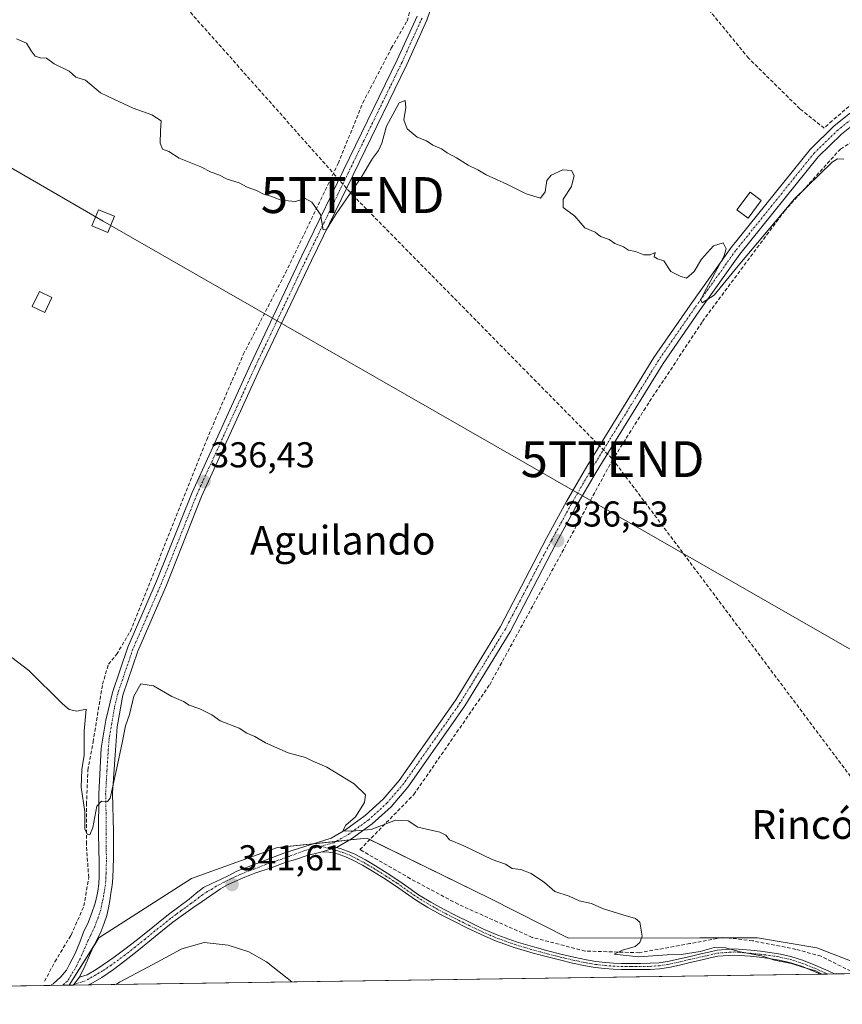
# Model space of a CAD drawing. Units: metres. Extents: x 601563 to 605041, y 4664395 to 4666758.
# Drawn here: x 601948 to 602177, y 4664395 to 4664669 of the extents above; entities that cross this region are included whole.
import ezdxf
from ezdxf.enums import TextEntityAlignment as Align

# ---------------------------------------------------------------- set-up
doc = ezdxf.new("R2010")
doc.units = ezdxf.units.M
doc.header["$MEASUREMENT"] = 0
doc.linetypes.add('TRAZO_Y_PUNTO', pattern=[1, 0.5, -0.25, 0, -0.25])
doc.linetypes.add('TRAZOSX2', pattern=[1.5, 1, -0.5])
doc.layers.get('0').update_dxf_attribs({"lineweight": 5})
for name, color, linetype, lineweight in [('Camino', 19, 'Continuous', 0), ('Camino Cxs', 19, 'Continuous', 0), ('Camino eje', 39, 'TRAZO_Y_PUNTO', 13), ('Carátula', 7, 'Continuous', 5), ('Comarca CxS', 133, 'Continuous', 0), ('Comunidad Autónoma CxS', 142, 'Continuous', 0), ('Conducción de hidrocarburos lineal', 6, 'TRAZOSX2', 0), ('Corriente artificial lineal', 5, 'TRAZOSX2', 13), ('Cultivos herbáceos CxS', 92, 'Continuous', 0), ('Cultivos leñosos', 92, 'Continuous', 0), ('Cultivos leñosos CxS', 92, 'Continuous', 0), ('Curva de nivel normal', 36, 'Continuous', 0), ('Edificación ligera', 1, 'Continuous', 0), ('Edificación ligera Cxs', 1, 'Continuous', 0), ('Municipio CxS', 142, 'Continuous', 0), ('Pista no pavimentada', 254, 'Continuous', 13), ('Pista no pavimentada Cxs', 254, 'Continuous', 0), ('Pista pavimentada eje', 135, 'TRAZO_Y_PUNTO', 0), ('Provincia CxS', 1, 'Continuous', 0), ('Punto de cota en terreno', 7, 'Continuous', 0), ('Rótulo de punto de cota en terreno', 19, 'Continuous', 0), ('Tendido', 6, 'Continuous', 0), ('Texto cartográfico', 19, 'Continuous', 0), ('Torre de tendido', 19, 'Continuous', 0), ('Torre de tendido Cxs', 19, 'Continuous', 0), ('Torre de tendido puntual', 7, 'Continuous', 0)]:
    doc.layers.add(name, color=color, linetype=linetype, lineweight=lineweight)
doc.styles.add('Arial', font='txt', dxfattribs={"height": 0.2})

# ---------------------------------------------------------------- blocks, each defined once
blk = doc.blocks.new('*U150')
at = {"layer": 'Cultivos herbáceos CxS', "color": 92, "linetype": 'Continuous', "lineweight": 0}
blk.add_polyline3d([(602187.65, 4664403.68, 338.93), (602170.12, 4664410.53, 338.8), (602153.51, 4664413.29, 338.9), (602137.51, 4664413.29, 339.05), (602100.86, 4664413.17, 340.2), (602079.09, 4664424.24, 342.21), (602044.68, 4664441.05, 340.39), (602019.8, 4664438.49, 341.04), (601995.81, 4664429.81, 342.35), (601969.99, 4664413.29, 342.59), (601961.67, 4664400.11, 343.62), (601644.01, 4664395.46, 356.01)], dxfattribs=at)
blk = doc.blocks.new('*U161')
at = {"layer": 'Corriente artificial lineal', "color": 5, "linetype": 'TRAZOSX2', "lineweight": 13}
blk.add_polyline3d([(602180.87, 4664403.32, 338.88), (602171.26, 4664408.18, 338.85), (602164.27, 4664410.08, 339.01), (602152.2, 4664412.47, 339.1), (602143.79, 4664413.42, 338.96), (602134.74, 4664411.67, 339.43), (602120.61, 4664409.13, 339.62), (602105.53, 4664409.61, 340.34), (602090.77, 4664413.42, 340.86), (602070.13, 4664422.63, 341.82), (602056.8, 4664429.77, 341.22), (602042.76, 4664437.88, 340.76), (602057.76, 4664453.2, 339.19), (602078.91, 4664483.82, 337.91), (602113, 4664546.17, 336.17), (602121.85, 4664560.22, 335.81), (602138.21, 4664585.02, 335.19), (602160.95, 4664615.63, 334.92), (602176.69, 4664633.05, 333.87), (602179.38, 4664634.81, 333.99)], dxfattribs=at)
blk = doc.blocks.new('*U169')
at = {"layer": 'Curva de nivel normal', "color": 36, "linetype": 'Continuous', "lineweight": 0}
blk.add_polyline3d([(601944.12, 4664492.6, 340), (601950.48, 4664487.77, 340), (601959.84, 4664478.49, 340), (601961.7, 4664476.88, 340), (601963.84, 4664476.47, 340), (601966.49, 4664477, 340), (601965.87, 4664470.9, 340), (601965.88, 4664464.17, 340), (601965.22, 4664460.15, 340), (601965.02, 4664455.29, 340), (601966.08, 4664448.36, 340), (601966.09, 4664443.69, 340), (601966.73, 4664442.17, 340), (601967.51, 4664441.98, 340), (601968.35, 4664444.05, 340), (601969.44, 4664450, 340), (601970.72, 4664451.33, 340), (601972.37, 4664451.23, 340), (601973.18, 4664452.18, 340), (601974.86, 4664460.21, 340), (601976.48, 4664467.59, 340), (601977.38, 4664472.32, 340), (601978.51, 4664475.48, 340), (601979.69, 4664480.6, 340), (601981.73, 4664484.04, 340), (601985.26, 4664483.53, 340), (601990.29, 4664480.56, 340), (601993.56, 4664479.16, 340), (601995.14, 4664478.08, 340), (601998.11, 4664477.05, 340), (602001.45, 4664475.39, 340), (602003.84, 4664473.77, 340), (602009.08, 4664471.68, 340), (602011.26, 4664470.33, 340), (602013.42, 4664469.42, 340), (602016.45, 4664467.64, 340), (602022.72, 4664464.85, 340), (602027.57, 4664463.51, 340), (602029.59, 4664462.53, 340), (602033.54, 4664460.81, 340), (602041.17, 4664456.24, 340), (602044.31, 4664453.1, 340), (602044.03, 4664451.04, 340), (602041.51, 4664447.02, 340), (602038.84, 4664444.7, 340), (602038.03, 4664443.13, 340), (602040.43, 4664443.03, 340), (602045.91, 4664443.5, 340), (602052.65, 4664446.06, 340), (602056.17, 4664445.93, 340), (602058.86, 4664444.12, 340), (602064.98, 4664442.69, 340), (602066.73, 4664441.93, 340), (602067.7, 4664440.62, 340), (602071.69, 4664438.95, 340), (602079.64, 4664435.11, 340), (602083.35, 4664433.77, 340), (602085.2, 4664432.64, 340), (602087.55, 4664432.35, 340), (602090.46, 4664431.18, 340), (602094.2, 4664428.73, 340), (602097.09, 4664426.2, 340), (602101.03, 4664424.88, 340), (602103.88, 4664423.64, 340), (602107.31, 4664422.82, 340), (602110.33, 4664421.45, 340), (602116, 4664419.72, 340), (602119.56, 4664418.72, 340), (602120.77, 4664417.64, 340), (602121.45, 4664413.8, 340), (602120.79, 4664412, 340), (602119.46, 4664410.86, 340), (602115.91, 4664409.9, 340), (602113.64, 4664408.76, 340), (602120.4, 4664407.99, 340), (602128.34, 4664408.55, 340), (602132.29, 4664408.66, 340), (602137.59, 4664409.47, 340), (602141.45, 4664410.58, 340), (602144.61, 4664410.55, 340), (602148.74, 4664409.42, 340), (602154.64, 4664408.24, 340), (602158.3, 4664407.07, 340), (602163.04, 4664406.16, 340), (602166.47, 4664404.98, 340), (602169.83, 4664404.07, 340), (602171.52, 4664403.18, 340)], dxfattribs=at)
blk = doc.blocks.new('*U177')
at = {"layer": 'Curva de nivel normal', "color": 36, "linetype": 'Continuous', "lineweight": 0}
blk.add_polyline3d([(601974.85, 4664400.3, 345), (601975.71, 4664400.97, 345), (601985.05, 4664405.86, 345), (601993.11, 4664410.22, 345), (601999.36, 4664411.96, 345), (602005.98, 4664411.24, 345), (602011.78, 4664409.39, 345), (602016.7, 4664406.64, 345), (602023.73, 4664401.02, 345)], dxfattribs=at)
blk = doc.blocks.new('5PATER')
at = {"layer": 'Carátula', "linetype": 'Continuous', "lineweight": 5}
h = blk.add_hatch(color=250, dxfattribs=at)
edge = h.paths.add_edge_path()
edge.add_ellipse((0, 0.01), major_axis=(-1.33, -1.34), ratio=0.999422, start_angle=0, end_angle=360)
blk = doc.blocks.new('5TTEND')
blk.add_text('5TTEND', height=10).set_placement((0, 0), align=Align.MIDDLE_CENTER)

msp = doc.modelspace()

# ---------------------------------------------------------------- linework, layer by layer
at = {"layer": 'Camino', "color": 19, "linetype": 'Continuous', "lineweight": 0}
for points in [[(601964.58, 4664402.35, 343.52), (601966.7, 4664402.99, 343.52), (601969.24, 4664404.46, 343.44), (601971.27, 4664405.83, 343.4), (601974.27, 4664407.93, 343.21), (601977.22, 4664410.1, 343.02), (601980.39, 4664412.58, 342.81), (601983.55, 4664415.08, 342.67), (601986.48, 4664417.43, 342.49), (601989.42, 4664419.77, 342.34), (601992.28, 4664421.94, 342.27), (601995.16, 4664424.1, 342.09), (601997.11, 4664425.77, 342.1), (601999.16, 4664427.27, 342.04), (602001.51, 4664428.44, 341.73), (602003.88, 4664429.58, 341.7), (602006.17, 4664430.7, 341.65), (602008.45, 4664431.83, 341.61), (602021.57, 4664436.91, 340.98), (602034.73, 4664441.08, 340.43), (602038.72, 4664443.39, 340.03), (602044.25, 4664447.37, 339.75), (602049.25, 4664451.95, 339.41), (602053.7, 4664457.11, 338.99), (602069.46, 4664479.64, 338.14), (602081.97, 4664500.07, 337.36), (602094.77, 4664524.67, 336.65), (602100.31, 4664534.85, 336.37), (602105.98, 4664544.61, 336.13), (602124.67, 4664575, 335.45), (602134.78, 4664589.6, 335.13), (602146.22, 4664605.64, 334.86), (602168.24, 4664632.96, 334.49), (602174.95, 4664639.48, 333.86), (602200.19, 4664659.66, 333.84)], [(602202.05, 4664657.26, 334.01), (602176.96, 4664637.2, 334.06), (602170.48, 4664630.91, 334.45), (602148.64, 4664603.8, 334.92), (602137.27, 4664587.86, 335.05), (602127.22, 4664573.34, 335.34), (602108.58, 4664543.06, 336.16), (602102.96, 4664533.37, 336.39), (602097.45, 4664523.24, 336.55), (602084.61, 4664498.57, 337.36), (602072, 4664477.97, 338.07), (602056.1, 4664455.24, 339), (602051.44, 4664449.83, 339.42), (602046.17, 4664445.01, 339.8), (602040.38, 4664440.84, 340.25), (602036.26, 4664438.45, 340.52)], [(602031.84, 4664437.18, 340.83), (602028.04, 4664436.24, 340.99), (602024.51, 4664435.04, 341.08), (602022.39, 4664434.42, 341.12), (602018.02, 4664432.77, 341.45), (602013.47, 4664431.32, 341.8), (602010.67, 4664430.22, 341.78), (602007.93, 4664429.01, 341.75), (602005.86, 4664428.06, 341.81), (602003.88, 4664426.93, 342.09), (601998.74, 4664423.39, 342.29), (601996.15, 4664421.61, 342.49), (601993.56, 4664419.82, 342.55), (601990.58, 4664417.63, 342.47), (601987.68, 4664415.32, 342.74), (601982.18, 4664410.78, 343.01), (601979.72, 4664408.81, 343.15), (601977.24, 4664406.86, 343.38), (601974.07, 4664404.51, 343.57), (601970.8, 4664402.27, 343.69), (601967.73, 4664400.49, 343.73), (601966.97, 4664400.19, 343.71)], [(602031.84, 4664437.18, 340.83), (602036.26, 4664438.45, 340.52)], [(602031.84, 4664437.18, 340.83), (602036.26, 4664438.45, 340.52)], [(602171.09, 4664403.17, 339.94), (602169.17, 4664404.04, 339.86), (602165.85, 4664405.37, 339.74), (602162.44, 4664406.45, 339.94), (602159.62, 4664407.1, 339.94), (602156.77, 4664407.56, 339.85), (602154.16, 4664407.89, 339.98), (602151.54, 4664408.14, 340.14), (602147.01, 4664408.5, 340.11), (602142.52, 4664408.19, 340.32), (602140.33, 4664407.68, 340.62), (602138.15, 4664407.18, 340.75), (602135.19, 4664406.49, 340.85), (602132.22, 4664405.8, 340.91), (602129.3, 4664405.16, 340.8), (602126.33, 4664404.68, 340.56), (602123.68, 4664404.51, 340.58), (602121.01, 4664404.47, 340.6), (602118.29, 4664404.44, 340.78), (602115.57, 4664404.46, 340.93), (602113.29, 4664404.55, 340.99), (602111.01, 4664404.73, 341.04), (602108.3, 4664405.05, 341.11), (602105.61, 4664405.49, 341.34), (602101.96, 4664406.27, 341.95), (602098.34, 4664407.12, 341.76), (602094.67, 4664408.05, 341.42), (602091.01, 4664409.04, 341.22), (602085.73, 4664410.59, 342.18), (602080.55, 4664412.44, 342.1), (602076.51, 4664414.2, 342), (602072.54, 4664416.11, 342.43), (602068.88, 4664417.94, 342.07), (602065.24, 4664419.82, 342.26), (602061.68, 4664421.77, 342.38), (602058.2, 4664423.88, 341.99), (602055.42, 4664425.83, 342.04), (602052.67, 4664427.79, 341.84), (602049.45, 4664429.87, 341.69), (602046.21, 4664431.9, 341.64), (602043.44, 4664433.53, 341.26), (602040.61, 4664435.05, 341.08), (602038.72, 4664435.89, 341), (602036.74, 4664436.56, 340.92), (602035.16, 4664437.01, 340.84), (602033.57, 4664437.23, 340.81), (602031.84, 4664437.18, 340.83)], [(602036.26, 4664438.45, 340.52), (602037.25, 4664438.17, 340.58), (602039.33, 4664437.46, 340.71), (602041.35, 4664436.57, 340.83), (602044.27, 4664435, 341.14), (602047.08, 4664433.35, 341.25), (602050.36, 4664431.3, 341.34), (602053.62, 4664429.19, 341.45), (602056.4, 4664427.2, 341.65), (602059.12, 4664425.29, 341.65), (602062.52, 4664423.24, 341.83), (602066.04, 4664421.31, 341.92), (602069.64, 4664419.44, 341.79), (602073.28, 4664417.63, 341.97), (602077.21, 4664415.73, 341.99), (602081.17, 4664414.01, 341.7), (602086.26, 4664412.2, 341.81), (602091.47, 4664410.66, 340.97), (602095.1, 4664409.69, 340.97), (602098.74, 4664408.76, 341.07), (602102.33, 4664407.91, 341.12), (602105.92, 4664407.15, 340.76), (602108.54, 4664406.72, 340.62), (602111.18, 4664406.41, 340.54), (602113.39, 4664406.24, 340.49), (602115.62, 4664406.15, 340.43), (602118.29, 4664406.13, 340.31), (602120.99, 4664406.15, 340.17), (602123.61, 4664406.19, 340.17), (602126.14, 4664406.36, 340.17), (602128.98, 4664406.82, 340.28), (602131.85, 4664407.45, 340.3), (602134.8, 4664408.13, 340.14), (602137.77, 4664408.82, 339.97), (602139.95, 4664409.33, 339.9), (602142.27, 4664409.86, 339.8), (602147.01, 4664410.2, 339.71), (602151.69, 4664409.82, 339.72), (602154.35, 4664409.57, 339.6), (602157.02, 4664409.23, 339.49), (602159.95, 4664408.75, 339.53), (602162.88, 4664408.08, 339.43), (602166.42, 4664406.96, 339.18), (602169.83, 4664405.59, 339.45), (602173.48, 4664403.96, 339.37), (602175.01, 4664403.23, 339.23)], [(601962.88, 4664400.13, 343.64), (601963.04, 4664400.29, 343.63), (601964.58, 4664402.35, 343.52)], [(602175.01, 4664403.23, 339.23), (602171.09, 4664403.17, 339.94)], [(601966.97, 4664400.19, 343.71), (601962.88, 4664400.13, 343.64)]]:
    msp.add_polyline3d(points, dxfattribs=at)
at = {"layer": 'Camino Cxs', "color": 19, "linetype": 'Continuous', "lineweight": 0}
msp.add_polyline3d([(602202.05, 4664657.26, 334.01), (602176.96, 4664637.2, 334.06), (602170.48, 4664630.91, 334.45), (602148.64, 4664603.8, 334.92), (602137.27, 4664587.86, 335.05), (602127.22, 4664573.34, 335.34), (602108.58, 4664543.06, 336.16), (602102.96, 4664533.37, 336.39), (602097.45, 4664523.24, 336.55), (602084.61, 4664498.57, 337.36), (602072, 4664477.97, 338.07), (602056.1, 4664455.24, 339), (602051.44, 4664449.83, 339.42), (602046.17, 4664445.01, 339.8), (602040.38, 4664440.84, 340.25), (602036.26, 4664438.45, 340.52), (602031.84, 4664437.18, 340.83), (602028.04, 4664436.24, 340.99), (602024.51, 4664435.04, 341.08), (602022.39, 4664434.42, 341.12), (602018.02, 4664432.77, 341.45), (602013.47, 4664431.32, 341.8), (602010.67, 4664430.22, 341.78), (602007.93, 4664429.01, 341.75), (602005.86, 4664428.06, 341.81), (602003.88, 4664426.93, 342.09), (601998.74, 4664423.39, 342.29), (601996.15, 4664421.61, 342.49), (601993.56, 4664419.82, 342.55), (601990.58, 4664417.63, 342.47), (601987.68, 4664415.32, 342.74), (601982.18, 4664410.78, 343.01), (601979.72, 4664408.81, 343.15), (601977.24, 4664406.86, 343.38), (601974.07, 4664404.51, 343.57), (601970.8, 4664402.27, 343.69), (601967.73, 4664400.49, 343.73), (601966.97, 4664400.19, 343.71), (601962.88, 4664400.13, 343.64), (601963.04, 4664400.29, 343.63), (601964.58, 4664402.35, 343.52), (601966.7, 4664402.99, 343.52), (601969.24, 4664404.46, 343.44), (601971.27, 4664405.83, 343.4), (601974.27, 4664407.93, 343.21), (601977.22, 4664410.1, 343.02), (601980.39, 4664412.58, 342.81), (601983.55, 4664415.08, 342.67), (601986.48, 4664417.43, 342.49), (601989.42, 4664419.77, 342.34), (601992.28, 4664421.94, 342.27), (601995.16, 4664424.1, 342.09), (601997.11, 4664425.77, 342.1), (601999.16, 4664427.27, 342.04), (602001.51, 4664428.44, 341.73), (602003.88, 4664429.58, 341.7), (602006.17, 4664430.7, 341.65), (602008.45, 4664431.83, 341.61), (602021.57, 4664436.91, 340.98), (602034.73, 4664441.08, 340.43), (602038.72, 4664443.39, 340.03), (602044.25, 4664447.37, 339.75), (602049.25, 4664451.95, 339.41), (602053.7, 4664457.11, 338.99), (602069.46, 4664479.64, 338.14), (602081.97, 4664500.07, 337.36), (602094.77, 4664524.67, 336.65), (602100.31, 4664534.85, 336.37), (602105.98, 4664544.61, 336.13), (602124.67, 4664575, 335.45), (602134.78, 4664589.6, 335.13), (602146.22, 4664605.64, 334.86), (602168.24, 4664632.96, 334.49), (602174.95, 4664639.48, 333.86), (602200.19, 4664659.66, 333.84)], dxfattribs=at)
msp.add_polyline3d([(602031.84, 4664437.18, 340.83), (602036.26, 4664438.45, 340.52), (602037.25, 4664438.17, 340.58), (602039.33, 4664437.46, 340.71), (602041.35, 4664436.57, 340.83), (602044.27, 4664435, 341.14), (602047.08, 4664433.35, 341.25), (602050.36, 4664431.3, 341.34), (602053.62, 4664429.19, 341.45), (602056.4, 4664427.2, 341.65), (602059.12, 4664425.29, 341.65), (602062.52, 4664423.24, 341.83), (602066.04, 4664421.31, 341.92), (602069.64, 4664419.44, 341.79), (602073.28, 4664417.63, 341.97), (602077.21, 4664415.73, 341.99), (602081.17, 4664414.01, 341.7), (602086.26, 4664412.2, 341.81), (602091.47, 4664410.66, 340.97), (602095.1, 4664409.69, 340.97), (602098.74, 4664408.76, 341.07), (602102.33, 4664407.91, 341.12), (602105.92, 4664407.15, 340.76), (602108.54, 4664406.72, 340.62), (602111.18, 4664406.41, 340.54), (602113.39, 4664406.24, 340.49), (602115.62, 4664406.15, 340.43), (602118.29, 4664406.13, 340.31), (602120.99, 4664406.15, 340.17), (602123.61, 4664406.19, 340.17), (602126.14, 4664406.36, 340.17), (602128.98, 4664406.82, 340.28), (602131.85, 4664407.45, 340.3), (602134.8, 4664408.13, 340.14), (602137.77, 4664408.82, 339.97), (602139.95, 4664409.33, 339.9), (602142.27, 4664409.86, 339.8), (602147.01, 4664410.2, 339.71), (602151.69, 4664409.82, 339.72), (602154.35, 4664409.57, 339.6), (602157.02, 4664409.23, 339.49), (602159.95, 4664408.75, 339.53), (602162.88, 4664408.08, 339.43), (602166.42, 4664406.96, 339.18), (602169.83, 4664405.59, 339.45), (602173.48, 4664403.96, 339.37), (602175.01, 4664403.23, 339.23), (602171.09, 4664403.17, 339.94), (602169.17, 4664404.04, 339.86), (602165.85, 4664405.37, 339.74), (602162.44, 4664406.45, 339.94), (602159.62, 4664407.1, 339.94), (602156.77, 4664407.56, 339.85), (602154.16, 4664407.89, 339.98), (602151.54, 4664408.14, 340.14), (602147.01, 4664408.5, 340.11), (602142.52, 4664408.19, 340.32), (602140.33, 4664407.68, 340.62), (602138.15, 4664407.18, 340.75), (602135.19, 4664406.49, 340.85), (602132.22, 4664405.8, 340.91), (602129.3, 4664405.16, 340.8), (602126.33, 4664404.68, 340.56), (602123.68, 4664404.51, 340.58), (602121.01, 4664404.47, 340.6), (602118.29, 4664404.44, 340.78), (602115.57, 4664404.46, 340.93), (602113.29, 4664404.55, 340.99), (602111.01, 4664404.73, 341.04), (602108.3, 4664405.05, 341.11), (602105.61, 4664405.49, 341.34), (602101.96, 4664406.27, 341.95), (602098.34, 4664407.12, 341.76), (602094.67, 4664408.05, 341.42), (602091.01, 4664409.04, 341.22), (602085.73, 4664410.59, 342.18), (602080.55, 4664412.44, 342.1), (602076.51, 4664414.2, 342), (602072.54, 4664416.11, 342.43), (602068.88, 4664417.94, 342.07), (602065.24, 4664419.82, 342.26), (602061.68, 4664421.77, 342.38), (602058.2, 4664423.88, 341.99), (602055.42, 4664425.83, 342.04), (602052.67, 4664427.79, 341.84), (602049.45, 4664429.87, 341.69), (602046.21, 4664431.9, 341.64), (602043.44, 4664433.53, 341.26), (602040.61, 4664435.05, 341.08), (602038.72, 4664435.89, 341), (602036.74, 4664436.56, 340.92), (602035.16, 4664437.01, 340.84), (602033.57, 4664437.23, 340.81), (602031.84, 4664437.18, 340.83)], close=True, dxfattribs=at)
at = {"layer": 'Camino eje', "color": 39, "linetype": 'TRAZO_Y_PUNTO', "lineweight": 13}
for points in [[(602300.72, 4664735.23, 333.68), (602298.45, 4664733.63, 333.83), (602254.09, 4664703.49, 333.75), (602245.19, 4664696.42, 333.76), (602239.76, 4664691.06, 333.78), (602232.82, 4664683.42, 333.97), (602223.61, 4664675.37, 333.88), (602201.12, 4664658.46, 333.99), (602175.96, 4664638.34, 334.1), (602169.36, 4664631.94, 334.45), (602147.43, 4664604.72, 334.87), (602136.03, 4664588.73, 335.04), (602125.95, 4664574.17, 335.33), (602107.28, 4664543.84, 336.12), (602101.64, 4664534.11, 336.32), (602096.11, 4664523.96, 336.53), (602083.29, 4664499.32, 337.34), (602070.73, 4664478.81, 338.01), (602054.9, 4664456.18, 338.98), (602050.35, 4664450.89, 339.39), (602045.21, 4664446.19, 339.75), (602039.55, 4664442.12, 340.12), (602035.5, 4664439.77, 340.46), (602031.83, 4664438.83, 340.58)], [(602031.83, 4664438.83, 340.58), (602026.9, 4664437.45, 340.86), (602023.04, 4664435.98, 341.02), (602019.8, 4664434.84, 341.13), (602017.52, 4664434.12, 341.17), (602009.56, 4664431.03, 341.67), (602008.19, 4664430.42, 341.69), (602007.05, 4664429.86, 341.67), (602006.02, 4664429.38, 341.66), (602004.87, 4664428.82, 341.68), (602003.88, 4664428.26, 341.75), (602002.7, 4664427.69, 341.88), (602001.41, 4664426.8, 342.02), (602000.24, 4664426.22, 342.12), (601998.95, 4664425.33, 342.17), (601997.93, 4664424.58, 342.14), (601996.95, 4664423.75, 342.04), (601995.66, 4664422.86, 342.18), (601994.22, 4664421.78, 342.36), (601992.92, 4664420.88, 342.37), (601991.49, 4664419.8, 342.23), (601990, 4664418.7, 342.29), (601985.62, 4664415.2, 342.64), (601982.87, 4664412.93, 342.76), (601980.06, 4664410.7, 342.99), (601977.23, 4664408.48, 343.1), (601973.42, 4664405.7, 343.44), (601971.04, 4664404.05, 343.51), (601968.11, 4664402.4, 343.6), (601966.17, 4664401.32, 343.61), (601962.5, 4664400.12, 343.63)], [(602031.83, 4664438.83, 340.58), (602036.75, 4664437.44, 340.73), (602037.99, 4664437.03, 340.8), (602039.03, 4664436.68, 340.85), (602040.98, 4664435.81, 340.95), (602043.86, 4664434.27, 341.2), (602046.65, 4664432.63, 341.44), (602049.91, 4664430.59, 341.51), (602053.15, 4664428.49, 341.58), (602055.91, 4664426.52, 341.83), (602058.66, 4664424.59, 341.83), (602062.1, 4664422.51, 342.09), (602065.64, 4664420.57, 342.07), (602069.26, 4664418.69, 341.82), (602072.91, 4664416.87, 342.18), (602076.86, 4664414.97, 341.99), (602080.86, 4664413.23, 341.77), (602086, 4664411.4, 341.98), (602091.24, 4664409.85, 341.09), (602094.89, 4664408.87, 341.14), (602098.54, 4664407.94, 341.38), (602102.15, 4664407.09, 341.53), (602105.77, 4664406.32, 341.04), (602108.42, 4664405.89, 340.87), (602111.1, 4664405.57, 340.79), (602113.34, 4664405.4, 340.74), (602115.6, 4664405.31, 340.68), (602118.29, 4664405.29, 340.55), (602123.65, 4664405.35, 340.37), (602126.24, 4664405.52, 340.37), (602129.14, 4664405.99, 340.54), (602132.04, 4664406.63, 340.6), (602142.4, 4664409.03, 340), (602147.01, 4664409.35, 339.91), (602151.62, 4664408.98, 339.92), (602154.26, 4664408.73, 339.76), (602156.9, 4664408.4, 339.63), (602159.79, 4664407.93, 339.72), (602162.66, 4664407.27, 339.69), (602166.14, 4664406.17, 339.47), (602169.5, 4664404.82, 339.65), (602172.29, 4664403.57, 339.64), (602173.07, 4664403.2, 339.61)]]:
    msp.add_polyline3d(points, dxfattribs=at)
at = {"layer": 'Comarca CxS', "color": 133, "linetype": 'Continuous', "lineweight": 0}
msp.add_polyline3d([(605040.79, 4664445.15, 348.72), (601596.68, 4664394.77, 356.68), (601565.34, 4666573.7, 320.88), (601569.49, 4666575.27, 320.97), (601585.27, 4666580.75, 321.14), (601598.66, 4666584.57, 321.28), (601606.82, 4666589.3, 321.36), (601638.39, 4666611.39, 321.16), (601670.81, 4666635.15, 321.11), (601710.01, 4666663.36, 321.18), (601716.12, 4666669.07, 321.24), (601724.69, 4666679.27, 321.36), (601746.06, 4666703.7, 321.35), (601754.7, 4666710.57, 320.99), (601754.79, 4666710.72, 320.99), (604726.07, 4666754.2, 365.11)], dxfattribs=at)
at = {"layer": 'Comunidad Autónoma CxS', "color": 142, "linetype": 'Continuous', "lineweight": 0}
msp.add_polyline3d([(605040.79, 4664445.15, 348.72), (601596.68, 4664394.77, 356.68), (601565.34, 4666573.7, 320.88), (601569.49, 4666575.27, 320.97), (601585.27, 4666580.75, 321.14), (601598.66, 4666584.57, 321.28), (601606.82, 4666589.3, 321.36), (601638.39, 4666611.39, 321.16), (601670.81, 4666635.15, 321.11), (601710.01, 4666663.36, 321.18), (601716.12, 4666669.07, 321.24), (601724.69, 4666679.27, 321.36), (601746.06, 4666703.7, 321.35), (601754.7, 4666710.57, 320.99), (601754.79, 4666710.72, 320.99), (604726.07, 4666754.2, 365.11)], dxfattribs=at)
at = {"layer": 'Conducción de hidrocarburos lineal', "color": 6, "linetype": 'TRAZOSX2', "lineweight": 0}
msp.add_polyline3d([(601586.08, 4665132.07, 329.41), (602040.72, 4664620.23, 335.16), (602113.17, 4664546.66, 336.17), (602220.26, 4664403.89, 339.3)], dxfattribs=at)
at = {"layer": 'Corriente artificial lineal', "color": 5, "linetype": 'TRAZOSX2', "lineweight": 13}
for points in [[(601954.85, 4664401.18, 343.31), (601957.74, 4664406.63, 343.08), (601962.23, 4664414.05, 341.89), (601965.84, 4664422.16, 341.25), (601967.15, 4664430.08, 340.57), (601966.5, 4664439.42, 339.59), (601966.55, 4664450.47, 339.14), (601966.91, 4664460, 338.99), (601968.37, 4664467.85, 339.38), (601971.01, 4664483.94, 337.75), (601972.65, 4664489.51, 338.2), (601974.91, 4664492.21, 338.09), (601978.79, 4664498.76, 338.3), (602000.04, 4664552.08, 336.09), (602010.25, 4664575.81, 335.46), (602022, 4664598.57, 334.77), (602036.68, 4664629.05, 334.74), (602043.56, 4664645.9, 334.42), (602051.5, 4664661.12, 334.02), (602055.87, 4664668.7, 333.67), (602068.41, 4664709.53, 333.51), (602073.94, 4664732.22, 333.47), (602073.8, 4664739.32, 333.16)], [(602238.69, 4664694.92, 333.44), (602223.36, 4664681.11, 333.5), (602211.3, 4664670.95, 333.47), (602197.22, 4664660.58, 333.59), (602174.36, 4664640.9, 333.61), (602172.14, 4664638.89, 333.65), (602165.37, 4664644.28, 333.81), (602151.08, 4664658.36, 333.61), (602133.09, 4664680.27, 333.55), (602125.68, 4664687.99, 333.35), (602115.73, 4664698.79, 333.36), (602101.76, 4664718.15, 333.14), (602092.98, 4664727.36, 333.12), (602081.83, 4664734.79, 333.15)]]:
    msp.add_polyline3d(points, dxfattribs=at)
at = {"layer": 'Cultivos herbáceos CxS', "color": 92, "linetype": 'Continuous', "lineweight": 0}
for points in [[(602187.65, 4664403.68, 338.93), (602170.12, 4664410.53, 338.8), (602153.51, 4664413.29, 338.9), (602144.93, 4664413.29, 338.99), (602143.12, 4664413.29, 338.99), (602137.51, 4664413.29, 339.05), (602100.86, 4664413.17, 340.2), (602079.09, 4664424.24, 342.21), (602045.48, 4664440.66, 340.53), (602044.68, 4664441.05, 340.39), (602039.88, 4664440.55, 340.29), (602036.2, 4664440.17, 340.4), (602029.79, 4664439.51, 340.67), (602019.8, 4664438.49, 341.04), (601995.81, 4664429.81, 342.35), (601969.99, 4664413.29, 342.59), (601968.84, 4664411.47, 342.75), (601961.67, 4664400.11, 343.62)], [(601961.67, 4664400.11, 343.62), (601959.87, 4664400.08, 343.5), (601956.45, 4664400.03, 343.26), (601929.85, 4664399.64, 344.98), (601928.33, 4664399.62, 345.04), (601926.87, 4664399.6, 345.11), (601828.32, 4664398.16, 350.05), (601727.54, 4664396.68, 352.82), (601660.94, 4664395.71, 355.15), (601644.01, 4664395.46, 356.01)]]:
    msp.add_polyline3d(points, dxfattribs=at)
at = {"layer": 'Cultivos leñosos', "color": 92, "linetype": 'Continuous', "lineweight": 0}
for points in [[(602187.65, 4664403.68, 338.93), (602170.12, 4664410.53, 338.8), (602153.51, 4664413.29, 338.9), (602144.93, 4664413.29, 338.99), (602143.12, 4664413.29, 338.99), (602137.51, 4664413.29, 339.05), (602100.86, 4664413.17, 340.2), (602079.09, 4664424.24, 342.21), (602045.48, 4664440.66, 340.53), (602044.68, 4664441.05, 340.39), (602039.88, 4664440.55, 340.29), (602036.2, 4664440.17, 340.4), (602029.79, 4664439.51, 340.67), (602019.8, 4664438.49, 341.04), (601995.81, 4664429.81, 342.35), (601969.99, 4664413.29, 342.59), (601968.84, 4664411.47, 342.75), (601961.67, 4664400.11, 343.62)], [(602368.49, 4664406.06, 340.7), (602198.03, 4664403.57, 339.12), (602180.87, 4664403.32, 338.88), (602175.01, 4664403.23, 339.23), (602173.07, 4664403.2, 339.61), (602171.09, 4664403.17, 339.94), (601966.97, 4664400.19, 343.71), (601962.87, 4664400.13, 343.64), (601962.49, 4664400.12, 343.63), (601961.67, 4664400.11, 343.62)]]:
    msp.add_polyline3d(points, dxfattribs=at)
at = {"layer": 'Cultivos leñosos CxS', "color": 92, "linetype": 'Continuous', "lineweight": 0}
msp.add_polyline3d([(602363.75, 4664412.56, 337.94), (602368.49, 4664406.06, 340.7), (601961.67, 4664400.11, 343.62), (601969.99, 4664413.29, 342.59), (601995.81, 4664429.81, 342.35), (602019.8, 4664438.49, 341.04), (602044.68, 4664441.05, 340.39), (602079.09, 4664424.24, 342.21), (602100.86, 4664413.17, 340.2), (602137.51, 4664413.29, 339.05), (602153.51, 4664413.29, 338.9), (602170.12, 4664410.53, 338.8), (602187.65, 4664403.68, 338.93), (602212.55, 4664416.98, 338.55), (602228.68, 4664439.94, 338.01), (602242.7, 4664459.9, 337.7), (602254.17, 4664478.65, 337.4), (602269.29, 4664503.34, 336.91), (602272.48, 4664508.56, 336.45), (602278.09, 4664517.72, 336.74), (602357.51, 4664407.89, 338.29), (602363.75, 4664412.56, 337.94)], close=True, dxfattribs=at)
at = {"layer": 'Curva de nivel normal', "color": 36, "linetype": 'Continuous', "lineweight": 0}
msp.add_polyline3d([(602177.63, 4664630.22, 335), (602175.81, 4664630.32, 335), (602174.33, 4664629.4, 335), (602163.91, 4664619.2, 335), (602148.19, 4664600.53, 335), (602141.52, 4664592.32, 335), (602138.13, 4664590.17, 335), (602137.75, 4664591.07, 335), (602138.68, 4664592.99, 335), (602144.16, 4664603.15, 335), (602144.78, 4664605.28, 335), (602143.95, 4664606.88, 335), (602141.28, 4664606.11, 335), (602137.94, 4664602.4, 335), (602135.88, 4664598.98, 335), (602133.76, 4664597.11, 335), (602132.04, 4664597.59, 335), (602129.38, 4664598.97, 335), (602127.45, 4664601.95, 335), (602125.65, 4664602.43, 335), (602124.72, 4664603.02, 335), (602124.99, 4664604.21, 335), (602123.62, 4664603.6, 335), (602121.9, 4664603.59, 335), (602119.6, 4664604.52, 335), (602117.63, 4664604.89, 335), (602116.22, 4664605.82, 335), (602113.82, 4664606.74, 335), (602112.25, 4664607.85, 335), (602109.8, 4664608.73, 335), (602108.29, 4664609.88, 335), (602105.41, 4664611.09, 335), (602102.63, 4664614.39, 335), (602099.39, 4664616.78, 335), (602099.44, 4664619.11, 335), (602101.74, 4664622.64, 335), (602102.5, 4664625.64, 335), (602101.7, 4664627.1, 335), (602099.26, 4664627.22, 335), (602096.06, 4664625.81, 335), (602094.84, 4664624.25, 335), (602094.41, 4664621.11, 335), (602093.06, 4664619.38, 335), (602089.06, 4664620.62, 335), (602083.72, 4664623.31, 335), (602077.92, 4664625.84, 335), (602075.64, 4664627.24, 335), (602072.91, 4664628.53, 335), (602069.62, 4664630.65, 335), (602067.02, 4664631.97, 335), (602065.53, 4664633.12, 335), (602063.08, 4664634.13, 335), (602061.26, 4664635.35, 335), (602058.66, 4664636.38, 335), (602055.9, 4664638.65, 335), (602054.94, 4664641.16, 335), (602055.56, 4664644.64, 335), (602055.35, 4664646.61, 335), (602053.64, 4664645.91, 335), (602050.14, 4664639.46, 335), (602048.86, 4664634.71, 335), (602047.94, 4664632.68, 335), (602046.25, 4664630.45, 335), (602043.09, 4664625.11, 335), (602035.94, 4664614.7, 335), (602033.46, 4664610.6, 335), (602032.53, 4664610.55, 335), (602031.74, 4664614.86, 335), (602029.34, 4664618.24, 335), (602027.51, 4664619.27, 335), (602024.77, 4664618.44, 335), (602020.7, 4664618.8, 335), (602018.19, 4664619.79, 335), (602015.67, 4664620.61, 335), (602013.92, 4664621.52, 335), (602011.3, 4664622.39, 335), (602009.06, 4664623.6, 335), (602005.72, 4664624.67, 335), (602003.42, 4664625.83, 335), (602001.27, 4664626.6, 335), (601998.42, 4664628.1, 335), (601992.4, 4664630.5, 335), (601989.48, 4664632.34, 335), (601987.76, 4664633.01, 335), (601987.09, 4664634.69, 335), (601987.16, 4664638.09, 335), (601987.32, 4664640.92, 335), (601984.76, 4664642.61, 335), (601979.56, 4664644.46, 335), (601974.38, 4664646.9, 335), (601970.49, 4664648.76, 335), (601966.26, 4664652.2, 335), (601963.6, 4664653.04, 335), (601961.67, 4664654.75, 335), (601957.52, 4664656.78, 335), (601955.39, 4664658.38, 335), (601953.64, 4664658.5, 335), (601952.27, 4664658.96, 335), (601951.11, 4664660.45, 335), (601949.8, 4664662.53, 335), (601947, 4664663.8, 335)], dxfattribs=at)
at = {"layer": 'Edificación ligera', "color": 1, "linetype": 'Continuous', "lineweight": 0}
for points in [[(602154.62, 4664618.69, 336.94), (602150.92, 4664613.77, 337.56), (602147.82, 4664616.1, 338), (602151.53, 4664621.03, 336.57), (602154.62, 4664618.69, 336.94)], [(601956.92, 4664591.67, 338.75), (601954.92, 4664587.49, 341.07), (601951.42, 4664589.17, 337.62), (601953.41, 4664593.33, 337.91), (601956.92, 4664591.67, 338.75)]]:
    msp.add_polyline3d(points, dxfattribs=at)
at = {"layer": 'Edificación ligera Cxs', "color": 1, "linetype": 'Continuous', "lineweight": 0}
for points in [[(602154.62, 4664618.69, 336.94), (602150.92, 4664613.77, 337.56), (602147.82, 4664616.1, 338), (602151.53, 4664621.03, 336.57), (602154.62, 4664618.69, 336.94)], [(601956.92, 4664591.67, 338.75), (601954.92, 4664587.49, 341.07), (601951.42, 4664589.17, 337.62), (601953.41, 4664593.33, 337.91), (601956.92, 4664591.67, 338.75)]]:
    msp.add_polyline3d(points, close=True, dxfattribs=at)
at = {"layer": 'Municipio CxS', "color": 142, "linetype": 'Continuous', "lineweight": 0}
msp.add_polyline3d([(605040.79, 4664445.15, 348.72), (601596.68, 4664394.77, 356.68), (601565.34, 4666573.7, 320.88), (601569.49, 4666575.27, 320.97), (601585.27, 4666580.75, 321.14), (601598.66, 4666584.57, 321.28), (601606.82, 4666589.3, 321.36), (601638.39, 4666611.39, 321.16), (601670.81, 4666635.15, 321.11), (601710.01, 4666663.36, 321.18), (601716.12, 4666669.07, 321.24), (601724.69, 4666679.27, 321.36), (601746.06, 4666703.7, 321.35), (601754.7, 4666710.57, 320.99), (601754.79, 4666710.72, 320.99), (604726.07, 4666754.2, 365.11)], dxfattribs=at)
at = {"layer": 'Pista no pavimentada', "color": 254, "linetype": 'Continuous', "lineweight": 13}
for points in [[(602065.43, 4664680.63, 333.85), (602061.41, 4664669, 333.91), (602055.82, 4664656.64, 334.21), (602029.24, 4664601.99, 335.26), (602014.89, 4664571.78, 335.83), (601998.64, 4664536.26, 336.89), (601988.8, 4664511.51, 337.82), (601980.82, 4664493.18, 337.98), (601976.64, 4664480.86, 338.54), (601975.12, 4664472.08, 339.17), (601974.59, 4664465.54, 339.6), (601973.81, 4664453.58, 340.25), (601974.04, 4664442.85, 340.71), (601974.09, 4664435.48, 341.07), (601973.88, 4664430.04, 341.4), (601973.66, 4664427.86, 341.56), (601973.32, 4664425.7, 341.79), (601973.02, 4664423.69, 341.96), (601972.69, 4664421.69, 342.03), (601972.19, 4664419.53, 342.06), (601971.5, 4664417.42, 342.12), (601970.61, 4664415.18, 342.36), (601969.62, 4664412.99, 342.61), (601968.32, 4664410.46, 342.84), (601966.05, 4664405.41, 343.27), (601964.58, 4664402.35, 343.52)], [(601956.46, 4664400.03, 343.26), (601957.28, 4664400.5, 343.23), (601959.39, 4664402.46, 343.17), (601960.93, 4664404.26, 343.25), (601961.67, 4664405.74, 343.21), (601963.36, 4664408.97, 342.89), (601964.68, 4664412.04, 342.41), (601965.74, 4664414.87, 342.18), (601967.06, 4664417.78, 341.78), (601968, 4664420.21, 341.49), (601968.82, 4664422.68, 341.28), (601969.31, 4664424.48, 341.22), (601969.68, 4664426.3, 341.2), (601969.94, 4664428.29, 341.14), (601970.06, 4664430.29, 340.99), (601970.08, 4664432.25, 340.83), (601970.11, 4664434.21, 340.68), (601969.93, 4664442.2, 340.13), (601969.94, 4664453.37, 339.55), (601970.64, 4664466.09, 339.19), (601971.97, 4664473.94, 338.72), (601973.83, 4664481.68, 338.1), (601978.09, 4664494.23, 337.79), (601986.09, 4664512.64, 337.23), (601995.95, 4664537.41, 336.46), (602012.23, 4664573.02, 335.53), (602026.6, 4664603.26, 335.12), (602053.17, 4664657.89, 334.07), (602058.69, 4664670.09, 333.76)], [(601962.88, 4664400.13, 343.64), (601963.04, 4664400.29, 343.63), (601964.58, 4664402.35, 343.52)], [(601962.88, 4664400.13, 343.64), (601956.46, 4664400.03, 343.26)]]:
    msp.add_polyline3d(points, dxfattribs=at)
at = {"layer": 'Pista no pavimentada Cxs', "color": 254, "linetype": 'Continuous', "lineweight": 0}
msp.add_polyline3d([(602065.43, 4664680.63, 333.85), (602061.41, 4664669, 333.91), (602055.82, 4664656.64, 334.21), (602029.24, 4664601.99, 335.26), (602014.89, 4664571.78, 335.83), (601998.64, 4664536.26, 336.89), (601988.8, 4664511.51, 337.82), (601980.82, 4664493.18, 337.98), (601976.64, 4664480.86, 338.54), (601975.12, 4664472.08, 339.17), (601974.59, 4664465.54, 339.6), (601973.81, 4664453.58, 340.25), (601974.04, 4664442.85, 340.71), (601974.09, 4664435.48, 341.07), (601973.88, 4664430.04, 341.4), (601973.66, 4664427.86, 341.56), (601973.32, 4664425.7, 341.79), (601973.02, 4664423.69, 341.96), (601972.69, 4664421.69, 342.03), (601972.19, 4664419.53, 342.06), (601971.5, 4664417.42, 342.12), (601970.61, 4664415.18, 342.36), (601969.62, 4664412.99, 342.61), (601968.32, 4664410.46, 342.84), (601966.05, 4664405.41, 343.27), (601964.58, 4664402.35, 343.52), (601963.04, 4664400.29, 343.63), (601962.88, 4664400.13, 343.64), (601956.46, 4664400.03, 343.26), (601957.28, 4664400.5, 343.23), (601959.39, 4664402.46, 343.17), (601960.93, 4664404.26, 343.25), (601961.67, 4664405.74, 343.21), (601963.36, 4664408.97, 342.89), (601964.68, 4664412.04, 342.41), (601965.74, 4664414.87, 342.18), (601967.06, 4664417.78, 341.78), (601968, 4664420.21, 341.49), (601968.82, 4664422.68, 341.28), (601969.31, 4664424.48, 341.22), (601969.68, 4664426.3, 341.2), (601969.94, 4664428.29, 341.14), (601970.06, 4664430.29, 340.99), (601970.08, 4664432.25, 340.83), (601970.11, 4664434.21, 340.68), (601969.93, 4664442.2, 340.13), (601969.94, 4664453.37, 339.55), (601970.64, 4664466.09, 339.19), (601971.97, 4664473.94, 338.72), (601973.83, 4664481.68, 338.1), (601978.09, 4664494.23, 337.79), (601986.09, 4664512.64, 337.23), (601995.95, 4664537.41, 336.46), (602012.23, 4664573.02, 335.53), (602026.6, 4664603.26, 335.12), (602053.17, 4664657.89, 334.07), (602058.69, 4664670.09, 333.76)], dxfattribs=at)
at = {"layer": 'Pista pavimentada eje', "color": 135, "linetype": 'TRAZO_Y_PUNTO', "lineweight": 0}
msp.add_polyline3d([(602060.05, 4664669.55, 333.83), (602054.5, 4664657.27, 334.13), (602027.92, 4664602.63, 335.16), (602013.56, 4664572.4, 335.66), (601997.3, 4664536.84, 336.6), (601987.45, 4664512.08, 337.42), (601979.46, 4664493.71, 337.82), (601975.24, 4664481.27, 338.32), (601974.31, 4664477.4, 338.51), (601972.88, 4664469.09, 339.08), (601972.62, 4664465.82, 339.3), (601972.23, 4664459.84, 339.63), (601971.88, 4664453.48, 339.86), (601971.99, 4664448.11, 340.21), (601971.99, 4664442.53, 340.49), (601972.02, 4664438.98, 340.67), (601972.1, 4664434.84, 340.95), (601971.98, 4664431.15, 341.19), (601971.97, 4664430.17, 341.25), (601971.91, 4664429.17, 341.32), (601971.8, 4664428.08, 341.39), (601971.63, 4664427, 341.45), (601971.5, 4664426, 341.51), (601971.32, 4664425.09, 341.54), (601971.17, 4664424.09, 341.58), (601970.92, 4664423.19, 341.59), (601970.76, 4664422.19, 341.64), (601970.51, 4664421.11, 341.69), (601969.75, 4664418.82, 341.82), (601968.84, 4664416.48, 342.09), (601967.68, 4664413.93, 342.42), (601967.03, 4664412.67, 342.55), (601964.84, 4664407.65, 343.04), (601963.41, 4664404.79, 343.3), (601961.3, 4664401.3, 343.51), (601959.87, 4664400.08, 343.5)], dxfattribs=at)
at = {"layer": 'Provincia CxS', "color": 1, "linetype": 'Continuous', "lineweight": 0}
msp.add_polyline3d([(605040.79, 4664445.15, 348.72), (601596.68, 4664394.77, 356.68), (601565.34, 4666573.7, 320.88), (601569.49, 4666575.27, 320.97), (601585.27, 4666580.75, 321.14), (601598.66, 4666584.57, 321.28), (601606.82, 4666589.3, 321.36), (601638.39, 4666611.39, 321.16), (601670.81, 4666635.15, 321.11), (601710.01, 4666663.36, 321.18), (601716.12, 4666669.07, 321.24), (601724.69, 4666679.27, 321.36), (601746.06, 4666703.7, 321.35), (601754.7, 4666710.57, 320.99), (601754.79, 4666710.72, 320.99), (604726.07, 4666754.2, 365.11)], dxfattribs=at)
at = {"layer": 'Tendido', "color": 6, "linetype": 'Continuous', "lineweight": 0}
msp.add_polyline3d([(602333.24, 4664405.54, 337.86), (601971.2, 4664612.98, 335.8), (601603.71, 4664826.02, 334.98), (601590.37, 4664833.68, 334.84)], dxfattribs=at)
at = {"layer": 'Torre de tendido', "color": 19, "linetype": 'Continuous', "lineweight": 0}
msp.add_polyline3d([(601974.37, 4664614.33, 335.95), (601972.49, 4664609.8, 335.88), (601968.04, 4664611.63, 335.8), (601969.9, 4664616.16, 335.87), (601974.37, 4664614.33, 335.95)], dxfattribs=at)
at = {"layer": 'Torre de tendido Cxs', "color": 19, "linetype": 'Continuous', "lineweight": 0}
msp.add_polyline3d([(601974.37, 4664614.33, 335.95), (601972.49, 4664609.8, 335.88), (601968.04, 4664611.63, 335.8), (601969.9, 4664616.16, 335.87), (601974.37, 4664614.33, 335.95)], close=True, dxfattribs=at)

# ---------------------------------------------------------------- block references
at = {"layer": 'Corriente artificial lineal', "color": 5, "linetype": 'TRAZOSX2', "lineweight": 13}
msp.add_blockref('*U161', (0, 0), dxfattribs=at)
at = {"layer": 'Cultivos herbáceos CxS', "color": 92, "linetype": 'Continuous', "lineweight": 0}
msp.add_blockref('*U150', (0, 0), dxfattribs=at)
at = {"layer": 'Curva de nivel normal', "color": 36, "linetype": 'Continuous', "lineweight": 0}
for name in ['*U169', '*U177']:
    msp.add_blockref(name, (0, 0), dxfattribs=at)
at = {"layer": 'Punto de cota en terreno', "linetype": 'Continuous', "lineweight": 0}
for p in [(601999.26, 4664540.42, 336.43), (602097.85, 4664523.93, 336.53), (602007.12, 4664428.14, 341.61)]:
    msp.add_blockref('5PATER', p, dxfattribs=at)
at = {"layer": 'Torre de tendido puntual', "linetype": 'Continuous', "lineweight": 0}
for p in [(602040.72, 4664620.23, 334.99), (602113.17, 4664546.66, 336.35)]:
    msp.add_blockref('5TTEND', p, dxfattribs=at)

# ---------------------------------------------------------------- texts
at = {"layer": 'Rótulo de punto de cota en terreno', "color": 19, "linetype": 'Continuous', "lineweight": 0, "style": 'Arial'}
for s, p in [('336,43', (602001.02, 4664542.18)), ('336,53', (602099.61, 4664525.69)), ('341,61', (602008.88, 4664429.9))]:
    msp.add_text(s, height=7, dxfattribs=at).set_placement(p, align=Align.BOTTOM_LEFT)
at = {"layer": 'Texto cartográfico', "color": 19, "linetype": 'Continuous', "lineweight": 0, "style": 'Arial'}
for s, p in [('Aguilando', (602037.97, 4664524.06)), ('Rincón de San Bernardo', (602213.23, 4664444.86))]:
    msp.add_text(s, height=8, dxfattribs=at).set_placement(p, align=Align.MIDDLE_CENTER)

doc.saveas('drawing.dxf')
